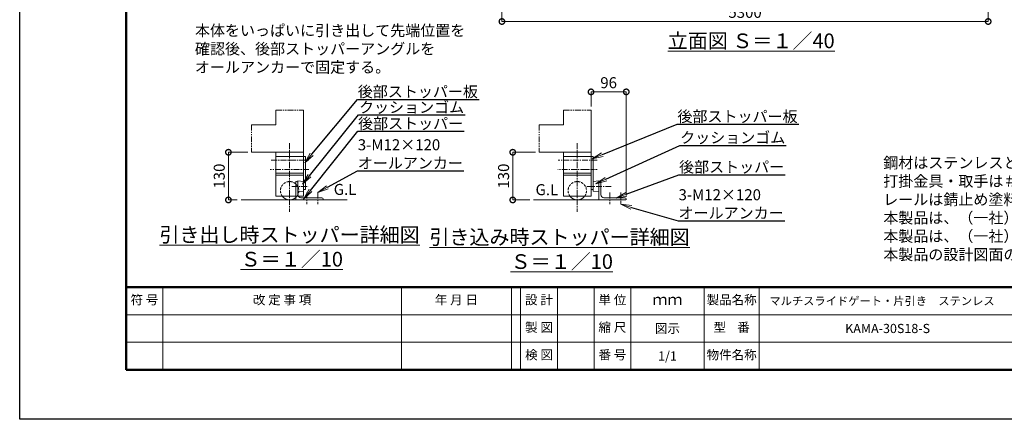
# Model space of a CAD drawing. Extents: x 90132 to 107125, y 9911 to 21791.
# Drawn here: x 90132 to 100864, y 9911 to 14267 of the extents above; entities that cross this region are included whole.
import ezdxf
from ezdxf import colors
from ezdxf.entities.mleader import LeaderData, LeaderLine
from ezdxf.enums import TextEntityAlignment as Align
from ezdxf.math import Vec2, Vec3

# ---------------------------------------------------------------- set-up
doc = ezdxf.new("R2010")
doc.units = 0
doc.header["$MEASUREMENT"] = 0
doc.header["$PDMODE"] = 1
for name, pattern in [('CENTER', [50.8, 31.75, -6.35, 6.35, -6.35]), ('DASHED', [19.05, 12.7, -6.35]), ('PHANTOM', [63.5, 31.75, -6.35, 6.35, -6.35, 6.35, -6.35])]:
    doc.linetypes.add(name, pattern=pattern)
doc.layers.get('0').update_dxf_attribs({"linetype": 'CONTINUOUS'})
doc.layers.get('DefPoints').update_dxf_attribs({"linetype": 'CONTINUOUS'})
for name, color, linetype, lineweight in [('FRAM3', 1, 'CONTINUOUS', 50), ('基準線', 6, 'CENTER', 18), ('外形線', 7, 'CONTINUOUS', 18), ('寸法線', 3, 'CONTINUOUS', 18), ('想像線', 11, 'PHANTOM', 13), ('文字', 4, 'CONTINUOUS', 18), ('文字引出', 4, 'CONTINUOUS', 18), ('細線', 8, 'CONTINUOUS', 5), ('隠れ線', 5, 'DASHED', 18)]:
    doc.layers.add(name, color=color, linetype=linetype, lineweight=lineweight)
doc.styles.get("Standard").update_dxf_attribs({"font": 'TXT.SHX', "bigfont": 'bigfont.shx'})
doc.dimstyles.new('40 ベース', dxfattribs={"dimscale": 40, "dimtxt": 3, "dimasz": 3, "dimexe": 0, "dimexo": 1, "dimgap": 1, "dimtad": 3, "dimdec": 1, "dimdsep": 46, "dimtxsty": 'Standard', "dimblk": 'DOTSMALL', "dimcen": 0, "dimclrd": 256, "dimclre": 256, "dimclrt": 7, "dimadec": 3, "dimazin": 2, "dimtfac": 1, "dimtdec": 1, "dimtix": 1, "dimtmove": 2, "dimatfit": 2, "dimldrblk": 'OPEN', "dimfxl": 0, "dimtolj": 1, "dimlwd": -1, "dimlwe": -1, "dimarcsym": 0})
doc.dimstyles.new('40-10', dxfattribs={"dimscale": 40, "dimtxt": 3, "dimasz": 3, "dimexe": 0, "dimexo": 1, "dimgap": 1, "dimtad": 3, "dimdec": 1, "dimlfac": 0.25, "dimdsep": 46, "dimtxsty": 'Standard', "dimblk": 'DOTSMALL', "dimcen": 0, "dimclrd": 256, "dimclre": 256, "dimclrt": 7, "dimadec": 3, "dimazin": 2, "dimtfac": 1, "dimtdec": 1, "dimtix": 1, "dimtmove": 2, "dimatfit": 2, "dimldrblk": 'OPEN', "dimfxl": 0, "dimtolj": 1, "dimlwd": -1, "dimlwe": -1, "dimarcsym": 0})

# ---------------------------------------------------------------- blocks, each defined once
blk = doc.blocks.new('_DotSmall')
at = {"layer": 'FRAM3', "color": 0, "const_width": 0.5}
blk.add_lwpolyline([(-0.0625, 0, 1), (0.0625, 0, 1)], format="xyb", close=True, dxfattribs=at)
blk = doc.blocks.new('*D18')
at = {"layer": 'DefPoints', "color": 0}
for p in [(95388, 15703), (100688, 15703), (95388, 14247)]:
    blk.add_point(p, dxfattribs=at)
at = {"layer": '寸法線'}
for p, q in [((95388, 15663), (95388, 14247)), ((100688, 15663), (100688, 14247)), ((100688, 14247), (95388, 14247))]:
    blk.add_line(p, q, dxfattribs=at)
at = {"layer": '寸法線', "xscale": 120, "yscale": 120, "zscale": 120, "rotation": 180}
blk.add_blockref('_DotSmall', (95388, 14247), dxfattribs=at)
at = {"layer": '寸法線', "xscale": 120, "yscale": 120, "zscale": 120}
blk.add_blockref('_DotSmall', (100688, 14247), dxfattribs=at)
at = {"layer": '寸法線', "color": 7, "insert": (98038, 14347), "char_height": 120, "attachment_point": 5}
blk.add_mtext('\\A1;5300', dxfattribs=at)
blk = doc.blocks.new('_OPEN')
at = {"color": 0, "linetype": 'ByBlock'}
for p, q in [((-1, 0.167), (0, 0)), ((0, 0), (-1, -0.167)), ((0, 0), (-1, 0))]:
    blk.add_line(p, q, dxfattribs=at)
blk = doc.blocks.new('*D43')
at = {"layer": 'DefPoints', "color": 0}
for p in [(92407, 12822), (92659, 12822), (92544, 12302)]:
    blk.add_point(p, dxfattribs=at)
at = {"layer": '寸法線'}
for p, q in [((92619, 12822), (92407, 12822)), ((92407, 12302), (92407, 12822)), ((92504, 12302), (92407, 12302))]:
    blk.add_line(p, q, dxfattribs=at)
at = {"layer": '寸法線', "xscale": 120, "yscale": 120, "zscale": 120}
for p, rotation in [((92407, 12822), 90), ((92407, 12302), 270)]:
    blk.add_blockref('_DotSmall', p, dxfattribs=dict(at, rotation=rotation))
at = {"layer": '寸法線', "color": 7, "insert": (92307, 12562), "char_height": 120, "attachment_point": 5, "rotation": 90}
blk.add_mtext('\\A1;130', dxfattribs=at)
blk = doc.blocks.new('*D44')
at = {"layer": 'DefPoints', "color": 0}
for p in [(95506, 12822), (95794, 12822), (95733, 12302)]:
    blk.add_point(p, dxfattribs=at)
at = {"layer": '寸法線'}
for p, q in [((95754, 12822), (95506, 12822)), ((95506, 12302), (95506, 12822)), ((95693, 12302), (95506, 12302))]:
    blk.add_line(p, q, dxfattribs=at)
at = {"layer": '寸法線', "xscale": 120, "yscale": 120, "zscale": 120}
for p, rotation in [((95506, 12822), 90), ((95506, 12302), 270)]:
    blk.add_blockref('_DotSmall', p, dxfattribs=dict(at, rotation=rotation))
at = {"layer": '寸法線', "color": 7, "insert": (95406, 12562), "char_height": 120, "attachment_point": 5, "rotation": 90}
blk.add_mtext('\\A1;130', dxfattribs=at)
blk = doc.blocks.new('*D45')
at = {"layer": 'DefPoints', "color": 0}
for p in [(96743, 13480), (96359, 13280), (96743, 12310)]:
    blk.add_point(p, dxfattribs=at)
at = {"layer": '寸法線'}
for p, q in [((96359, 13320), (96359, 13480)), ((96359, 13480), (96743, 13480)), ((96743, 12350), (96743, 13480))]:
    blk.add_line(p, q, dxfattribs=at)
at = {"layer": '寸法線', "xscale": 120, "yscale": 120, "zscale": 120, "rotation": 180}
blk.add_blockref('_DotSmall', (96359, 13480), dxfattribs=at)
at = {"layer": '寸法線', "xscale": 120, "yscale": 120, "zscale": 120}
blk.add_blockref('_DotSmall', (96743, 13480), dxfattribs=at)
at = {"layer": '寸法線', "color": 7, "insert": (96551, 13580), "char_height": 120, "attachment_point": 5}
blk.add_mtext('\\A1;96', dxfattribs=at)
blk = doc.blocks.new('快工房表題欄1')
at = {"layer": 'FRAM3'}
for p, q in [((0, 22.5), (-377.5, 22.5)), ((-377.5, 22.5), (-377.5, 0)), ((0, 0), (-377.5, 0))]:
    blk.add_line(p, q, dxfattribs=at)
at = {"layer": '外形線'}
for p, q in [((-272.5, 22.5), (-272.5, 0)), ((-270, 22.5), (-270, 0)), ((-250, 22.5), (-250, 0)), ((-220, 22.5), (-220, 0)), ((0, 15), (-377.5, 15)), ((-75, 7.5), (-377.5, 7.5))]:
    blk.add_line(p, q, dxfattribs=at)
at = {"layer": '細線'}
for p, q in [((-367.5, 22.5), (-367.5, 0)), ((-302.5, 22.5), (-302.5, 0)), ((-260, 22.5), (-260, 0)), ((-240, 22.5), (-240, 0)), ((-205, 22.5), (-205, 0))]:
    blk.add_line(p, q, dxfattribs=at)
at = {"layer": '文字', "attachment_point": 5}
for s, insert, char_height, width in [('符 号', (-372.5, 18.75), 2.5, 10), ('改 定 事 項', (-335, 18.75), 2.5, 65), ('年 月 日', (-287.5, 18.75), 2.5, 30), ('設 計', (-265, 18.75), 2.5, 10), ('単 位', (-245, 18.75), 2.5, 10), ('ｍｍ', (-230, 18.75), 3, 20), ('製品名称', (-212.5, 18.75), 2.5, 15), ('製 図', (-265, 11.25), 2.5, 10), ('縮 尺', (-245, 11.25), 2.5, 10), ('型    番', (-212.5, 11.25), 2.5, 15), ('検 図', (-265, 3.75), 2.5, 10), ('番 号', (-245, 3.75), 2.5, 10), ('物件名称', (-212.5, 3.75), 2.5, 15)]:
    blk.add_mtext(s, dxfattribs=dict(at, insert=insert, char_height=char_height, width=width))
at = {"layer": '文字'}
for tag, p in [('設計', (-255, 18.75)), ('製品名称', (-170, 18.75)), ('図面番号', (-97.5, 18.75)), ('JOB', (-40, 18.75)), ('A*', (-5, 18.75)), ('符号１', (-372.5, 11.25)), ('改定事項１', (-335, 11.25)), ('改定年月日１', (-287.5, 11.25)), ('製図', (-255, 11.25)), ('縮尺', (-230, 11.25)), ('型番', (-170, 11.25)), ('管理番号', (-97.5, 11.25)), ('符号２', (-372.5, 3.75)), ('改定年月日２', (-287.5, 3.75)), ('物件名称', (-170, 3.75)), ('年月日', (-97.5, 3.75)), ('改定事項２', (-335, 3.75)), ('検図', (-255, 3.75)), ('番号', (-230, 3.75))]:
    blk.add_attdef(tag, text='', height=2.5, dxfattribs=at).set_placement(p, align=Align.MIDDLE_CENTER)

msp = doc.modelspace()

# ---------------------------------------------------------------- linework, layer by layer
at = {"layer": 'DefPoints'}
msp.add_lwpolyline([(90132.04, 21791.08), (106932.04, 21791.08), (106932.04, 9911.08), (90132.04, 9911.08)], close=True, dxfattribs=at)
at = {"layer": 'FRAM3', "color": 1, "linetype": 'Continuous'}
msp.add_lwpolyline([(91292.04, 10451.08), (91292.04, 21251.08), (106392.04, 21251.08), (106392.04, 10451.08)], close=True, dxfattribs=at)
at = {"layer": '基準線', "ltscale": 2}
for p, q in [((93074.12, 12919.72), (93074.12, 12171.27)), ((96209.43, 12919.72), (96209.43, 12171.27)), ((92874.54, 12734.45), (93284.12, 12734.45)), ((96426.04, 12734.45), (96002.49, 12734.45)), ((93283.18, 12634.45), (92862.68, 12634.45)), ((96306.7, 12634.45), (95997.99, 12634.45)), ((93098.66, 12450.44), (93276.85, 12450.44)), ((96313.11, 12450.44), (96580.15, 12450.44)), ((93260.12, 12381.85), (93260.12, 12254.57)), ((93380.12, 12381.85), (93380.12, 12254.57)), ((96563.43, 12381.85), (96563.43, 12254.57))]:
    msp.add_line(p, q, dxfattribs=at)
at = {"layer": '基準線'}
for p, q in [((96306.7, 12634.45), (96426.7, 12634.45)), ((96683.43, 12381.85), (96683.43, 12254.57))]:
    msp.add_line(p, q, dxfattribs=at)
at = {"layer": '外形線'}
for p, q in [((92924.12, 13122.45), (92924.12, 13279.51)), ((93224.12, 12822.45), (93224.12, 13279.51)), ((96059.43, 13122.45), (96059.43, 13279.51)), ((96359.43, 12822.45), (96359.43, 13279.51)), ((92659.02, 13122.45), (92924.12, 13122.45)), ((95794.32, 13122.45), (96059.43, 13122.45)), ((92659.02, 12822.45), (93224.12, 12822.45)), ((92924.12, 12774.45), (92924.12, 12822.45)), ((92924.12, 12774.45), (92924.12, 12594.45)), ((92924.12, 12774.45), (93248.12, 12774.45)), ((93224.12, 12774.45), (93224.12, 12822.45)), ((93224.12, 12774.45), (93224.12, 12414.45)), ((93248.12, 12774.45), (93248.12, 12414.45)), ((95794.32, 12822.45), (96359.43, 12822.45)), ((96059.43, 12774.45), (96059.43, 12822.45)), ((96059.43, 12774.45), (96383.43, 12774.45)), ((96059.43, 12774.45), (96059.43, 12594.45)), ((96359.43, 12774.45), (96359.43, 12822.45)), ((96359.43, 12774.45), (96359.43, 12414.45)), ((96383.43, 12774.45), (96383.43, 12414.45)), ((92924.12, 12594.45), (92924.12, 12342.45)), ((92924.12, 12594.45), (93224.12, 12594.45)), ((93224.12, 12570.45), (92924.12, 12570.45)), ((96059.43, 12594.45), (96059.43, 12342.45)), ((96059.43, 12594.45), (96359.43, 12594.45)), ((96359.43, 12570.45), (96059.43, 12570.45)), ((96359.43, 12594.45), (96359.43, 12342.45)), ((93140.12, 12302.45), (93140.12, 12502.44)), ((93140.12, 12502.44), (93148.12, 12502.44)), ((93224.12, 12502.45), (93164.12, 12510.45)), ((93164.12, 12358.44), (93164.12, 12510.45)), ((93224.12, 12502.45), (93224.12, 12398.44)), ((93224.12, 12502.45), (93224.12, 12342.45)), ((96383.43, 12502.45), (96443.43, 12510.45)), ((96383.43, 12502.45), (96383.43, 12398.44)), ((96443.43, 12358.44), (96443.43, 12510.45)), ((96443.43, 12502.44), (96451.43, 12502.44)), ((96443.43, 12302.45), (96443.43, 12502.44)), ((96467.43, 12358.44), (96467.43, 12486.44)), ((93224.12, 12342.45), (92924.12, 12342.45)), ((93224.12, 12398.44), (93164.12, 12390.44)), ((93224.12, 12414.45), (93248.12, 12414.45)), ((96359.43, 12342.45), (96059.43, 12342.45)), ((96359.43, 12414.45), (96383.43, 12414.45)), ((96383.43, 12398.44), (96443.43, 12390.44)), ((93480.12, 12302.45), (92544.22, 12302.45)), ((93424.23, 12326.44), (93196.12, 12326.44)), ((93440.12, 12302.45), (93440.12, 12310.45)), ((93480.12, 12302.45), (93701.93, 12302.45)), ((96615.43, 12302.45), (95733.31, 12302.45)), ((96727.54, 12326.44), (96499.43, 12326.44)), ((96615.43, 12302.45), (96740.28, 12302.45)), ((96743.43, 12302.45), (96743.43, 12310.45))]:
    msp.add_line(p, q, dxfattribs=at)
for centre, radius, start, end in [((93148.12, 12486.44), 16, 0, 90), ((96451.43, 12486.44), 16, 0, 90), ((93074.12, 12402.45), 100, 216.8699, 323.1301), ((93196.12, 12358.44), 32, 180, 270), ((96209.43, 12402.45), 100, 216.8699, 323.1301), ((96499.43, 12358.44), 32, 180, 270), ((93424.12, 12310.45), 16, 0, 90), ((96727.43, 12310.45), 16, 0, 90)]:
    msp.add_arc(centre, radius, start, end, dxfattribs=at)
at = {"layer": '想像線', "ltscale": 2}
for p, q in [((92924.12, 13279.51), (93224.12, 13279.51)), ((96059.43, 13279.51), (96359.43, 13279.51)), ((92659.02, 13122.45), (92659.02, 12822.45)), ((95794.32, 13122.45), (95794.32, 12822.45))]:
    msp.add_line(p, q, dxfattribs=at)
at = {"layer": '隠れ線', "ltscale": 2}
for centre in [(93074.12, 12402.45), (96209.43, 12402.45)]:
    msp.add_arc(centre, 100, 323.1301, 216.8699, dxfattribs=at)

# ---------------------------------------------------------------- block references
at = {"layer": '外形線'}
ref = msp.add_blockref('快工房表題欄1', (106392.04, 10451.08), dxfattribs=dict(at, xscale=40, yscale=40, zscale=40))
ref.add_attrib('製品名称', 'マルチスライドゲート・片引き\u3000ステンレス\u3000', dxfattribs={"layer": '文字', "height": 90}).set_placement((99592.04, 11201.08), align=Align.MIDDLE_CENTER)
ref.add_attrib('型番', 'KAMA-30S18-S', dxfattribs={"layer": '文字', "height": 100}).set_placement((99592.04, 10901.08), align=Align.MIDDLE_CENTER)
ref.add_attrib('縮尺', '図示', dxfattribs={"layer": '文字', "height": 100}).set_placement((97192.04, 10901.08), align=Align.MIDDLE_CENTER)
ref.add_attrib('番号', '1/1', dxfattribs={"layer": '文字', "height": 100}).set_placement((97192.04, 10601.08), align=Align.MIDDLE_CENTER)

# ---------------------------------------------------------------- texts
at = {"layer": '文字'}
for s, insert, char_height, attachment_point in [('本体をいっぱいに引き出して先端位置を\\P確認後、後部ストッパーアングルを\\Pオールアンカーで固定する。', (92042.15, 13651.6), 120, 7), ('{\\L立面図 Ｓ＝１／40}', (98105.19, 14036.37), 160, 5), ('鋼材はステンレスとし、見え掛かり部はヘアライン仕上げとする。（金具類・ボルト類・レールを除く）\\P打掛金具・取手は＃400研磨仕上げとする。落し棒は電解研磨仕上げとする。\\Pレールは錆止め塗料塗装仕上げとする。\\P本製品は、（一社）日本公園施設業協会SP・SPL表示認定企業製品です。\\P本製品は、（一社）日本公園施設業協会団体賠償責任保険の加入製品とする。\\P本製品の設計図面の変更、模倣を禁止いたします。', (99544.29, 11609.42), 120, 7), ('G.L', (93554.91, 12319.43), 120, 7), ('G.L', (95754.4, 12316.52), 120, 7), ('{\\L引き出し時ストッパー詳細図\\P Ｓ＝１／10}', (93073.4, 11789.58), 160, 5), ('{\\L引き込み時ストッパー詳細図\\P Ｓ＝１／10}', (96015.97, 11763.7), 160, 5)]:
    msp.add_mtext(s, dxfattribs=dict(at, insert=insert, char_height=char_height, attachment_point=attachment_point))

# ---------------------------------------------------------------- dimensions: what is measured, and where the dimension line sits
at = {"layer": '寸法線'}
for base, p1, p2, dimstyle, picture, middle in [((95388.37, 14246.78), (100688.37, 15703.48), (95388.37, 15703.48), '40 ベース', '*D18', (98038.37, 14346.78)), ((96743.43, 13479.51), (96359.43, 13279.51), (96743.43, 12310.45), '40-10', '*D45', (96551.43, 13579.51))]:
    dim = msp.add_linear_dim(base=base, p1=p1, p2=p2, dimstyle=dimstyle, dxfattribs=at)
    dim.commit()
    dim.dimension.update_dxf_attribs({"geometry": picture, "text_midpoint": middle})
for base, p1, p2, picture, middle in [((92406.68, 12822.45), (92544.22, 12302.45), (92659.02, 12822.45), '*D43', (92306.68, 12562.45)), ((95506.21, 12822.45), (95733.31, 12302.45), (95794.32, 12822.45), '*D44', (95406.21, 12562.45))]:
    dim = msp.add_linear_dim(base=base, p1=p1, p2=p2, angle=90, dimstyle='40-10', dxfattribs=at)
    dim.commit()
    dim.dimension.update_dxf_attribs({"geometry": picture, "text_midpoint": middle})

# ---------------------------------------------------------------- leaders
at = {"layer": '文字引出'}
ml = msp.add_multileader_mtext('Standard', dxfattribs=at)
ml.set_content('後部ストッパー板', color=7)
ml.set_leader_properties()
ml.set_arrow_properties(name='OPEN')
ml.build(insert=Vec2(0, 0))
ml.multileader.update_dxf_attribs({"text_left_attachment_type": 5, "text_right_attachment_type": 5, "dogleg_length": 0.36, "arrow_head_size": 120})
ctx = ml.context
ctx.base_point, ctx.char_height, ctx.arrow_head_size, ctx.landing_gap_size, ctx.plane_origin = Vec3(93813.35, 13398.53), 120, 120, 3.6, Vec3(187624.36, -673.99)
ctx.left_attachment, ctx.right_attachment = 5, 5
notes = []
notes.append((ctx, [(0, (1, 1, 0), (93812.99, 13398.53), (1, 0), 0.36, [(0, [(93238.13, 12707.2)], 0, [])])]))
ctx.mtext.insert, ctx.mtext.flow_direction = Vec3(93816.95, 13542.53), 5
ml = msp.add_multileader_mtext('Standard', dxfattribs=at)
ml.set_content('クッションゴム', color=7)
ml.set_leader_properties()
ml.set_arrow_properties(name='OPEN')
ml.build(insert=Vec2(0, 0))
ml.multileader.update_dxf_attribs({"text_left_attachment_type": 5, "text_right_attachment_type": 5, "dogleg_length": 0.36, "arrow_head_size": 120})
ctx = ml.context
ctx.base_point, ctx.char_height, ctx.arrow_head_size, ctx.landing_gap_size, ctx.plane_origin = Vec3(93826.61, 13228.42), 120, 120, 3.6, Vec3(188052.7, -1135.57)
ctx.left_attachment, ctx.right_attachment = 5, 5
notes.append((ctx, [(0, (1, 1, 0), (93826.25, 13228.42), (1, 0), 0.36, [(0, [(93214.94, 12472.75)], 0, [])])]))
ctx.mtext.insert, ctx.mtext.flow_direction = Vec3(93830.21, 13372.42), 5
ml = msp.add_multileader_mtext('Standard', dxfattribs=at)
ml.set_content('後部ストッパー', color=7)
ml.set_leader_properties()
ml.set_arrow_properties(name='OPEN')
ml.build(insert=Vec2(0, 0))
ml.multileader.update_dxf_attribs({"text_left_attachment_type": 5, "text_right_attachment_type": 5, "dogleg_length": 0.36, "arrow_head_size": 120})
ctx = ml.context
ctx.base_point, ctx.char_height, ctx.arrow_head_size, ctx.landing_gap_size, ctx.plane_origin = Vec3(93816.14, 13051.57), 120, 120, 3.6, Vec3(187685.25, -1913.24)
ctx.left_attachment, ctx.right_attachment = 5, 5
notes.append((ctx, [(0, (1, 1, 0), (93815.78, 13051.57), (1, 0), 0.36, [(0, [(93227.02, 12311.82)], 0, [])])]))
ctx.mtext.insert, ctx.mtext.flow_direction = Vec3(93819.74, 13195.57), 5
ml = msp.add_multileader_mtext('Standard', dxfattribs=at)
ml.set_content('後部ストッパー板', color=7)
ml.set_leader_properties()
ml.set_arrow_properties(name='OPEN')
ml.build(insert=Vec2(0, 0))
ml.multileader.update_dxf_attribs({"text_left_attachment_type": 5, "text_right_attachment_type": 5, "dogleg_length": 0.36, "arrow_head_size": 120})
ctx = ml.context
ctx.base_point, ctx.char_height, ctx.arrow_head_size, ctx.landing_gap_size, ctx.plane_origin = Vec3(97296.9, 13128.17), 120, 120, 3.6, Vec3(193270.46, -609)
ctx.left_attachment, ctx.right_attachment = 5, 5
notes.append((ctx, [(0, (1, 1, 0), (97296.54, 13128.17), (1, 0), 0.36, [(0, [(96371.31, 12750.53)], 0, [])])]))
ctx.mtext.insert, ctx.mtext.flow_direction = Vec3(97300.5, 13272.17), 5
ml = msp.add_multileader_mtext('Standard', dxfattribs=at)
ml.set_content('クッションゴム', color=7)
ml.set_leader_properties()
ml.set_arrow_properties(name='OPEN')
ml.build(insert=Vec2(0, 0))
ml.multileader.update_dxf_attribs({"text_left_attachment_type": 5, "text_right_attachment_type": 5, "dogleg_length": 0.36, "arrow_head_size": 120})
ctx = ml.context
ctx.base_point, ctx.char_height, ctx.arrow_head_size, ctx.landing_gap_size, ctx.plane_origin = Vec3(97326.72, 12897.23), 120, 120, 3.6, Vec3(193591.55, -937.55)
ctx.left_attachment, ctx.right_attachment = 5, 5
notes.append((ctx, [(0, (1, 1, 0), (97326.36, 12897.23), (1, 0), 0.36, [(0, [(96412.14, 12478.4)], 0, [])])]))
ctx.mtext.insert, ctx.mtext.flow_direction = Vec3(97330.32, 13041.23), 5
ml = msp.add_multileader_mtext('Standard', dxfattribs=at)
ml.set_content('3-M12×120\\Pオールアンカー', color=7)
ml.set_leader_properties()
ml.set_arrow_properties(name='OPEN')
ml.build(insert=Vec2(0, 0))
ml.multileader.update_dxf_attribs({"text_left_attachment_type": 5, "text_right_attachment_type": 5, "dogleg_length": 0.36, "arrow_head_size": 120})
ctx = ml.context
ctx.base_point, ctx.char_height, ctx.arrow_head_size, ctx.landing_gap_size, ctx.plane_origin = Vec3(93813.41, 12619.63), 120, 120, 3.6, Vec3(187463, -2647.18)
ctx.left_attachment, ctx.right_attachment = 5, 5
notes.append((ctx, [(0, (1, 1, 0), (93813.05, 12619.63), (1, 0), 0.36, [(0, [(93380.12, 12381.85)], 0, [])])]))
ctx.mtext.insert, ctx.mtext.flow_direction = Vec3(93817.01, 12963.63), 5
ml = msp.add_multileader_mtext('Standard', dxfattribs=at)
ml.set_content('後部ストッパー', color=7)
ml.set_leader_properties()
ml.set_arrow_properties(name='OPEN')
ml.build(insert=Vec2(0, 0))
ml.multileader.update_dxf_attribs({"text_left_attachment_type": 5, "text_right_attachment_type": 5, "dogleg_length": 0.36, "arrow_head_size": 120})
ctx = ml.context
ctx.base_point, ctx.char_height, ctx.arrow_head_size, ctx.landing_gap_size, ctx.plane_origin = Vec3(97315.24, 12577.22), 120, 120, 3.6, Vec3(193073.95, -1692.17)
ctx.left_attachment, ctx.right_attachment = 5, 5
notes.append((ctx, [(0, (1, 1, 0), (97314.88, 12577.22), (1, 0), 0.36, [(0, [(96631.43, 12321.35)], 0, [])])]))
ctx.mtext.insert, ctx.mtext.flow_direction = Vec3(97318.84, 12721.22), 5
ml = msp.add_multileader_mtext('Standard', dxfattribs=at)
ml.set_content('3-M12×120\\Pオールアンカー', color=7)
ml.set_leader_properties()
ml.set_arrow_properties(name='OPEN')
ml.build(insert=Vec2(0, 0))
ml.multileader.update_dxf_attribs({"text_left_attachment_type": 5, "text_right_attachment_type": 5, "dogleg_length": 0.36, "arrow_head_size": 120})
ctx = ml.context
ctx.base_point, ctx.char_height, ctx.arrow_head_size, ctx.landing_gap_size, ctx.plane_origin = Vec3(97309.22, 12075.01), 120, 120, 3.6, Vec3(193179.66, -2312.72)
ctx.left_attachment, ctx.right_attachment = 5, 5
notes.append((ctx, [(0, (1, 1, 0), (97308.86, 12075.01), (1, 0), 0.36, [(0, [(96683.43, 12254.57)], 0, [])])]))
ctx.mtext.insert, ctx.mtext.flow_direction = Vec3(97312.82, 12419.01), 5
for ctx, leaders in notes:
    for number, flags, end, landing, length, lines in leaders:
        leader = LeaderData()
        leader.index, (leader.has_last_leader_line, leader.has_dogleg_vector, leader.attachment_direction) = number, flags
        leader.last_leader_point, leader.dogleg_vector, leader.dogleg_length = Vec3(end), Vec3(landing), length
        for number, points, colour, breaks in lines:
            line = LeaderLine()
            line.index, line.vertices, line.color, line.breaks = number, Vec3.list(points), colors.encode_raw_color(colour), breaks
            leader.lines.append(line)
        ctx.leaders.append(leader)

doc.saveas('drawing.dxf')
